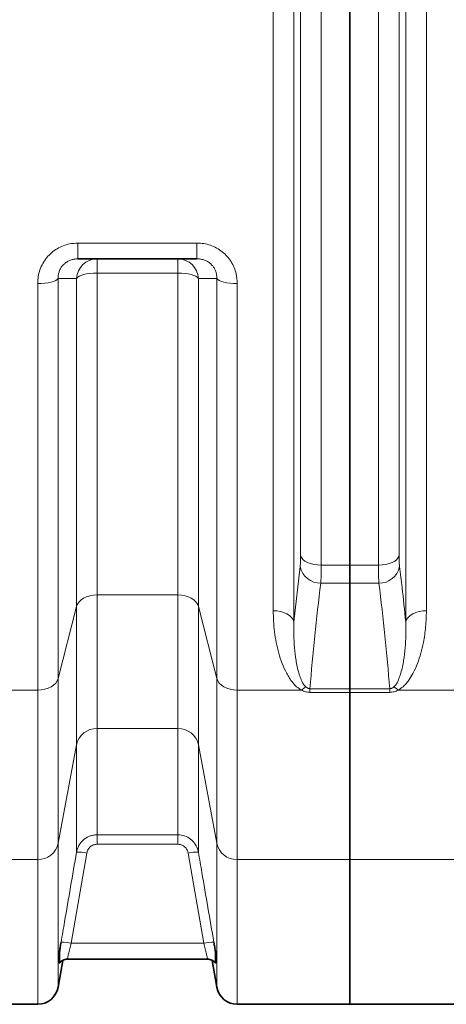
# Model space of a CAD drawing. Units: millimetres. Extents: x 1882 to 11879, y 2117 to 10493.
# Drawn here: x 4661 to 4907, y 3015 to 3583 of the extents above; entities that cross this region are included whole.
import ezdxf

# ---------------------------------------------------------------- set-up
doc = ezdxf.new("R2010")
doc.units = ezdxf.units.MM

msp = doc.modelspace()

# ---------------------------------------------------------------- linework, layer by layer
at = {"color": 8, "linetype": 'Continuous', "lineweight": 18}
for p, q in [((4819.01, 3954.61), (4819.01, 3236.01)), ((4883.57, 3236.01), (4883.57, 3954.61)), ((4807.12, 3242.34), (4807.12, 3948.27)), ((4895.47, 3948.27), (4895.47, 3242.34)), ((4834.8, 3921.97), (4834.8, 3268.64)), ((4867.79, 3268.64), (4867.79, 3921.97)), ((4822.9, 3274.04), (4822.9, 3916.57)), ((4879.68, 3916.57), (4879.68, 3274.04)), ((4694.48, 3454.39), (4763.1, 3454.39)), ((4694.48, 3454.39), (4694.48, 3445.31)), ((4763.1, 3454.39), (4763.1, 3445.31)), ((4705.47, 3445.31), (4705.47, 3437.1)), ((4752.12, 3445.31), (4752.12, 3437.1)), ((4752.12, 3437.1), (4705.47, 3437.1)), ((4705.47, 3437.1), (4705.47, 3251.5)), ((4752.12, 3251.5), (4752.12, 3437.1)), ((4671.22, 3196.49), (4671.22, 3431.09)), ((4683.04, 3433.9), (4683.04, 3203.31)), ((4693.65, 3244.68), (4693.65, 3433.97)), ((4763.93, 3433.97), (4763.93, 3244.68)), ((4774.54, 3203.31), (4774.54, 3433.9)), ((4786.36, 3431.09), (4786.36, 3196.49)), ((4819.01, 3236.01), (4822.62, 3267.77)), ((4834.8, 3268.64), (4851.29, 3268.64)), ((4851.29, 3268.64), (4867.79, 3268.64)), ((4851.29, 3258.22), (4834.51, 3258.22)), ((4868.07, 3258.22), (4851.29, 3258.22)), ((4705.47, 3251.5), (4752.12, 3251.5)), ((4705.47, 3251.5), (4705.47, 3174.4)), ((4752.12, 3174.4), (4752.12, 3251.5)), ((4683.04, 3203.31), (4693.65, 3244.68)), ((4693.65, 3165.03), (4693.65, 3244.68)), ((4763.93, 3244.68), (4774.54, 3203.31)), ((4763.93, 3244.68), (4763.93, 3165.03)), ((4683.04, 3203.31), (4683.04, 3108.19)), ((4774.54, 3108.19), (4774.54, 3203.31)), ((4634.12, 3196.49), (4671.22, 3196.49)), ((4671.22, 3098.83), (4671.22, 3196.49)), ((4786.36, 3196.49), (4823.47, 3196.49)), ((4786.36, 3196.49), (4786.36, 3098.83)), ((4828.27, 3197.35), (4851.29, 3197.35)), ((4828.27, 3197.35), (4828.27, 3195.25)), ((4851.29, 3195.25), (4828.27, 3195.25)), ((4851.29, 3197.35), (4874.32, 3197.35)), ((4874.32, 3195.25), (4851.29, 3195.25)), ((4874.32, 3197.35), (4874.32, 3195.25)), ((4879.12, 3196.49), (4913.71, 3196.49)), ((4752.12, 3174.4), (4705.47, 3174.4)), ((4705.47, 3174.4), (4705.47, 3113.08)), ((4752.12, 3113.08), (4752.12, 3174.4)), ((4683.04, 3108.19), (4693.65, 3165.03)), ((4693.65, 3103.09), (4693.65, 3165.03)), ((4763.93, 3165.03), (4774.54, 3108.19)), ((4763.93, 3165.03), (4763.93, 3103.09)), ((4705.47, 3113.08), (4752.12, 3113.08)), ((4705.47, 3113.08), (4705.47, 3107.63)), ((4752.12, 3113.08), (4752.12, 3107.63)), ((4683.04, 3108.19), (4683.04, 3025.22)), ((4752.12, 3107.63), (4705.47, 3107.63)), ((4774.54, 3025.22), (4774.54, 3108.19)), ((4699.56, 3102.54), (4690.6, 3050.51)), ((4766.98, 3050.51), (4758.03, 3102.54)), ((4541.36, 3098.83), (4671.22, 3098.83)), ((4671.22, 3015.31), (4671.22, 3098.83)), ((4786.36, 3098.83), (4851.29, 3098.83)), ((4786.36, 3098.83), (4786.36, 3015.31)), ((4851.29, 3098.83), (4913.71, 3098.83)), ((4690.6, 3050.51), (4766.98, 3050.51))]:
    msp.add_line(p, q, dxfattribs=at)
at = {"color": 7, "linetype": 'Continuous', "lineweight": 35}
for p, q in [((4851.29, 3921.97), (4851.29, 3268.64)), ((4763.1, 3445.31), (4694.48, 3445.31)), ((4851.29, 3268.64), (4851.29, 3258.22)), ((4851.29, 3258.22), (4851.29, 3197.35)), ((4851.29, 3197.35), (4851.29, 3195.25)), ((4851.29, 3195.25), (4851.29, 3098.83)), ((4851.29, 3098.83), (4851.29, 3015.31)), ((4683.04, 3025.22), (4685.76, 3040.65)), ((4688.47, 3041.31), (4769.11, 3041.31)), ((4688.47, 3041.31), (4688.47, 3041.31)), ((4769.11, 3041.31), (4769.12, 3041.31)), ((4771.82, 3040.66), (4774.54, 3025.22)), ((4541.36, 3015.31), (4671.22, 3015.31)), ((4786.36, 3015.31), (4851.29, 3015.31)), ((4851.29, 3015.31), (4913.71, 3015.31))]:
    msp.add_line(p, q, dxfattribs=at)
at = {"color": 8, "linetype": 'Continuous', "lineweight": 18, "flags": 128}
for points in [[(4705.47, 3437.1), (4703.38, 3437.05), (4701.36, 3436.87), (4699.47, 3436.6), (4697.75, 3436.22), (4696.28, 3435.75), (4695.08, 3435.21), (4694.19, 3434.61), (4693.65, 3433.97)], [(4763.93, 3433.97), (4763.39, 3434.61), (4762.51, 3435.21), (4761.31, 3435.75), (4759.83, 3436.22), (4758.12, 3436.6), (4756.22, 3436.87), (4754.2, 3437.05), (4752.12, 3437.1)], [(4683.04, 3433.9), (4682.5, 3433.32), (4681.62, 3432.79), (4680.42, 3432.3), (4678.94, 3431.88), (4677.22, 3431.54), (4675.33, 3431.29), (4673.31, 3431.14), (4671.22, 3431.09)], [(4786.36, 3431.09), (4784.28, 3431.14), (4782.26, 3431.29), (4780.36, 3431.54), (4778.65, 3431.88), (4777.17, 3432.3), (4775.97, 3432.79), (4775.09, 3433.32), (4774.54, 3433.9)], [(4822.9, 3274.04), (4823.38, 3272.95), (4824.22, 3271.93), (4825.41, 3270.99), (4826.89, 3270.18), (4828.64, 3269.53), (4830.58, 3269.04), (4832.65, 3268.74), (4834.8, 3268.64)], [(4879.68, 3274.04), (4879.21, 3272.95), (4878.36, 3271.93), (4877.18, 3270.99), (4875.69, 3270.18), (4873.95, 3269.53), (4872.01, 3269.04), (4869.93, 3268.74), (4867.79, 3268.64)], [(4693.65, 3244.68), (4694.19, 3246.07), (4695.08, 3247.37), (4696.28, 3248.55), (4697.75, 3249.57), (4699.47, 3250.39), (4701.36, 3251), (4703.38, 3251.37), (4705.47, 3251.5)], [(4752.12, 3251.5), (4754.2, 3251.37), (4756.22, 3251), (4758.12, 3250.39), (4759.83, 3249.57), (4761.31, 3248.55), (4762.51, 3247.37), (4763.39, 3246.07), (4763.93, 3244.68)], [(4819.01, 3236.01), (4818.54, 3237.28), (4817.7, 3238.49), (4816.51, 3239.59), (4815.02, 3240.54), (4813.28, 3241.31), (4811.34, 3241.88), (4809.27, 3242.23), (4807.12, 3242.34)], [(4883.57, 3236.01), (4884.05, 3237.28), (4884.89, 3238.49), (4886.07, 3239.59), (4887.56, 3240.54), (4889.3, 3241.31), (4891.24, 3241.88), (4893.32, 3242.23), (4895.47, 3242.34)], [(4671.22, 3196.49), (4673.31, 3196.61), (4675.33, 3196.99), (4677.22, 3197.59), (4678.94, 3198.42), (4680.42, 3199.44), (4681.62, 3200.61), (4682.5, 3201.92), (4683.04, 3203.31)], [(4774.54, 3203.31), (4775.09, 3201.92), (4775.97, 3200.61), (4777.17, 3199.44), (4778.65, 3198.42), (4780.36, 3197.59), (4782.26, 3196.99), (4784.28, 3196.61), (4786.36, 3196.49)]]:
    msp.add_lwpolyline(points, dxfattribs=at)
at = {"color": 8, "linetype": 'Continuous', "lineweight": 18}
for centre, radius, start, end in [((4705.54, 3433.4), 11.91, 90.3691, 177.2709), ((4752.04, 3433.4), 11.91, 2.7291, 89.6309), ((4834.32, 3270.16), 11.94, 191.5506, 270.9234), ((4868.27, 3270.16), 11.94, 269.0766, 348.4494), ((4831.93, 3188.05), 11.95, 120.3213, 135.081), ((4870.65, 3188.05), 11.95, 44.919, 59.6787), ((4705.22, 3162.57), 11.83, 88.7939, 168.0089), ((4752.37, 3162.57), 11.83, 11.9911, 91.2061), ((4671.47, 3110.65), 11.83, 268.7939, 348.0089), ((4786.11, 3110.65), 11.83, 191.9911, 271.2061), ((4694.74, 3082.8), 20.32, 76.2884, 93.0792), ((4762.84, 3082.8), 20.32, 86.9208, 103.7116), ((4685.79, 3030.83), 20.26, 76.2496, 93.093), ((4771.8, 3030.83), 20.26, 86.907, 103.7504)]:
    msp.add_arc(centre, radius, start, end, dxfattribs=at)
at = {"color": 7, "linetype": 'Continuous', "lineweight": 35}
for centre, start, end in [((4671.22, 3027.31), 270, 350), ((4786.36, 3027.31), 190, 270)]:
    msp.add_arc(centre, 12, start, end, dxfattribs=at)
at = {"color": 8, "linetype": 'Continuous', "lineweight": 18}
for points, knots in [([(4671.22, 3431.09), (4671.29, 3432.43), (4671.42, 3435.1), (4672.45, 3439.02), (4674.12, 3442.71), (4676.38, 3446.04), (4679.18, 3448.89), (4682.36, 3451.19), (4685.86, 3452.88), (4689.91, 3454.13), (4692.84, 3454.3), (4694.48, 3454.39)], [0, 0, 0, 0, 0.111982, 0.223932, 0.33567, 0.447375, 0.554163, 0.660936, 0.764489, 0.868047, 1, 1, 1, 1]), ([(4763.1, 3454.39), (4764.41, 3454.33), (4767.04, 3454.2), (4770.87, 3453.21), (4774.47, 3451.61), (4777.73, 3449.45), (4780.55, 3446.78), (4782.87, 3443.71), (4784.62, 3440.31), (4786.04, 3436.1), (4786.24, 3432.96), (4786.36, 3431.09)], [0, 0, 0, 0, 0.105404, 0.210793, 0.316759, 0.422728, 0.527507, 0.632306, 0.737789, 0.8433, 1, 1, 1, 1]), ([(4683.04, 3433.9), (4683.04, 3434.54), (4683.04, 3435.83), (4683.48, 3437.74), (4684.25, 3439.57), (4685.34, 3441.21), (4686.73, 3442.61), (4688.32, 3443.74), (4690.1, 3444.57), (4692.16, 3445.18), (4693.64, 3445.26), (4694.48, 3445.31)], [0, 0, 0, 0, 0.116546, 0.232983, 0.344203, 0.455318, 0.559289, 0.663241, 0.76509, 0.866989, 1, 1, 1, 1]), ([(4763.1, 3445.31), (4763.77, 3445.28), (4765.1, 3445.22), (4767.05, 3444.73), (4768.88, 3443.95), (4770.52, 3442.89), (4771.92, 3441.57), (4773.05, 3440.06), (4773.87, 3438.39), (4774.5, 3436.31), (4774.53, 3434.81), (4774.54, 3433.9)], [0, 0, 0, 0, 0.105622, 0.21117, 0.314663, 0.418124, 0.520566, 0.623054, 0.729373, 0.835784, 1, 1, 1, 1]), ([(4693.65, 3433.97), (4692.33, 3433.96), (4688.81, 3433.93), (4685.26, 3433.91), (4683.04, 3433.9)], [0, 0, 0, 0, 0.375445, 1, 1, 1, 1]), ([(4774.54, 3433.9), (4773.21, 3433.9), (4769.66, 3433.93), (4766.14, 3433.95), (4763.93, 3433.97)], [0, 0, 0, 0, 0.375445, 1, 1, 1, 1]), ([(4822.62, 3267.77), (4822.67, 3268.31), (4822.79, 3269.4), (4822.88, 3271.53), (4822.9, 3273.21), (4822.9, 3274.04)], [0, 0, 0, 0, 0.32885, 0.667177, 1, 1, 1, 1]), ([(4879.68, 3274.04), (4879.69, 3273.22), (4879.7, 3271.55), (4879.8, 3269.42), (4879.91, 3268.31), (4879.97, 3267.77)], [0, 0, 0, 0, 0.328887, 0.667291, 1, 1, 1, 1]), ([(4834.8, 3268.64), (4834.79, 3267.26), (4834.78, 3264.51), (4834.68, 3260.96), (4834.57, 3259.14), (4834.51, 3258.22)], [0, 0, 0, 0, 0.332892, 0.661725, 1, 1, 1, 1]), ([(4868.07, 3258.22), (4868.02, 3259.12), (4867.9, 3260.93), (4867.81, 3264.46), (4867.79, 3267.24), (4867.79, 3268.64)], [0, 0, 0, 0, 0.332623, 0.66158, 1, 1, 1, 1]), ([(4879.97, 3267.77), (4880.46, 3263.77), (4881.76, 3253.18), (4882.88, 3242.59), (4883.57, 3236.01)], [0, 0, 0, 0, 0.37785, 1, 1, 1, 1]), ([(4834.51, 3258.22), (4833.29, 3248.08), (4830.86, 3227.8), (4829.13, 3207.5), (4828.27, 3197.35)], [0, 0, 0, 0, 0.499967, 1, 1, 1, 1]), ([(4874.32, 3197.35), (4873.45, 3207.5), (4871.73, 3227.8), (4869.29, 3248.08), (4868.07, 3258.22)], [0, 0, 0, 0, 0.4999646, 1, 1, 1, 1]), ([(4823.47, 3196.49), (4822.47, 3197.14), (4820.48, 3198.43), (4818.26, 3200.88), (4816.4, 3203.46), (4814.31, 3207.11), (4812.13, 3211.88), (4810.18, 3217.85), (4808.78, 3223.97), (4807.83, 3230.11), (4807.23, 3236.23), (4807.16, 3240.31), (4807.12, 3242.34)], [0, 0, 0, 0, 0.062577, 0.124671, 0.187094, 0.249474, 0.376317, 0.503546, 0.631014, 0.758184, 0.879092, 1, 1, 1, 1]), ([(4895.47, 3242.34), (4895.38, 3239.24), (4895.22, 3233.02), (4893.98, 3224.88), (4892.36, 3217.84), (4890.44, 3211.89), (4888.09, 3206.66), (4885.77, 3202.82), (4883.78, 3200.29), (4881.88, 3198.27), (4880.12, 3197.13), (4879.12, 3196.49)], [0, 0, 0, 0, 0.184688, 0.369369, 0.496464, 0.623649, 0.750523, 0.843051, 0.890258, 0.937412, 1, 1, 1, 1]), ([(4819.01, 3236.01), (4818.96, 3233.49), (4818.86, 3228.46), (4819.29, 3221.01), (4820.14, 3213.65), (4821.38, 3207.71), (4822.9, 3203.2), (4824.07, 3200.44), (4825.41, 3198.92), (4825.9, 3198.37)], [0, 0, 0, 0, 0.192006, 0.38401, 0.5778, 0.771477, 0.859855, 0.948853, 1, 1, 1, 1]), ([(4876.69, 3198.37), (4877.18, 3198.92), (4878.51, 3200.43), (4879.68, 3203.19), (4881.2, 3207.68), (4882.43, 3213.58), (4883.29, 3220.91), (4883.73, 3228.38), (4883.62, 3233.47), (4883.57, 3236.01)], [0, 0, 0, 0, 0.051147, 0.139318, 0.228524, 0.420238, 0.612062, 0.80603, 1, 1, 1, 1]), ([(4825.9, 3198.37), (4826.24, 3198.09), (4826.72, 3197.7), (4827.61, 3197.39), (4828.06, 3197.36), (4828.27, 3197.35)], [0, 0, 0, 0, 0.557063, 0.787944, 1, 1, 1, 1]), ([(4874.32, 3197.35), (4874.53, 3197.36), (4874.97, 3197.39), (4875.73, 3197.65), (4876.28, 3198.01), (4876.6, 3198.29), (4876.69, 3198.37)], [0, 0, 0, 0, 0.211948, 0.442325, 0.852478, 1, 1, 1, 1]), ([(4828.27, 3195.25), (4827.42, 3195.32), (4825.68, 3195.45), (4824.22, 3196.14), (4823.47, 3196.49)], [0, 0, 0, 0, 0.489757, 1, 1, 1, 1]), ([(4879.12, 3196.49), (4878.37, 3196.14), (4876.9, 3195.45), (4875.17, 3195.32), (4874.32, 3195.25)], [0, 0, 0, 0, 0.5102427, 1, 1, 1, 1]), ([(4693.65, 3103.09), (4693.8, 3103.76), (4694.1, 3105.11), (4694.98, 3106.99), (4696.16, 3108.72), (4697.61, 3110.2), (4699.3, 3111.43), (4701.19, 3112.34), (4703.27, 3112.96), (4704.73, 3113.04), (4705.47, 3113.08)], [0, 0, 0, 0, 0.121399, 0.246394, 0.36857, 0.494461, 0.615277, 0.739735, 0.867667, 1, 1, 1, 1]), ([(4752.12, 3113.08), (4753.44, 3112.95), (4756.07, 3112.69), (4759.6, 3110.71), (4762.32, 3107.76), (4763.56, 3105), (4763.88, 3103.39), (4763.93, 3103.09)], [0, 0, 0, 0, 0.235596, 0.470073, 0.705881, 0.946501, 1, 1, 1, 1]), ([(4705.47, 3107.63), (4704.74, 3107.55), (4703.31, 3107.4), (4701.49, 3106.23), (4700.12, 3104.59), (4699.74, 3103.23), (4699.56, 3102.54)], [0, 0, 0, 0, 0.257912, 0.502305, 0.751235, 1, 1, 1, 1]), ([(4758.03, 3102.54), (4758, 3102.69), (4757.84, 3103.51), (4757.22, 3104.92), (4755.86, 3106.42), (4754.1, 3107.43), (4752.78, 3107.56), (4752.12, 3107.63)], [0, 0, 0, 0, 0.054081, 0.296729, 0.533052, 0.766475, 1, 1, 1, 1]), ([(4684.69, 3051.06), (4685.37, 3054.99), (4688.36, 3072.33), (4691.34, 3089.68), (4693.65, 3103.09)], [0, 0, 0, 0, 0.226568, 1, 1, 1, 1]), ([(4763.93, 3103.09), (4764.61, 3099.16), (4767.59, 3081.82), (4770.58, 3064.47), (4772.89, 3051.06)], [0, 0, 0, 0, 0.226568, 1, 1, 1, 1]), ([(4690.6, 3050.51), (4690.3, 3049.39), (4689.69, 3047.17), (4688.97, 3044.28), (4688.52, 3042.27), (4688.35, 3041.29), (4688.44, 3041.41), (4688.47, 3041.44)], [0, 0, 0, 0, 0.232241, 0.463003, 0.689745, 0.912137, 1, 1, 1, 1]), ([(4769.12, 3041.44), (4769.14, 3041.41), (4769.23, 3041.29), (4769.06, 3042.27), (4768.61, 3044.28), (4767.89, 3047.17), (4767.29, 3049.39), (4766.98, 3050.51)], [0, 0, 0, 0, 0.087862, 0.310254, 0.536997, 0.767758, 1, 1, 1, 1])]:
    msp.add_open_spline(points, degree=3, knots=knots, dxfattribs=at)
at = {"color": 7, "linetype": 'Continuous', "lineweight": 35}
for points, knots in [([(4683.79, 3045.68), (4683.8, 3045.73), (4683.94, 3046.59), (4684.23, 3048.35), (4684.54, 3050.15), (4684.69, 3051.06)], [0, 0, 0, 0, 0.026174, 0.506168, 1, 1, 1, 1]), ([(4772.89, 3051.06), (4773.05, 3050.15), (4773.36, 3048.3), (4773.65, 3046.56), (4773.79, 3045.68)], [0, 0, 0, 0, 0.492534, 1, 1, 1, 1]), ([(4683.79, 3039.15), (4683.79, 3039.13), (4683.79, 3039.02), (4683.79, 3039.46), (4683.79, 3040.56), (4683.79, 3042.54), (4683.79, 3044.53), (4683.79, 3045.55), (4683.79, 3045.66), (4683.79, 3045.68)], [0, 0, 0, 0, 0.0302, 0.223201, 0.423967, 0.6653, 0.911253, 0.979242, 1, 1, 1, 1]), ([(4773.79, 3045.68), (4773.79, 3045.55), (4773.79, 3045.16), (4773.79, 3043.95), (4773.79, 3042.32), (4773.79, 3040.71), (4773.79, 3039.53), (4773.79, 3039.06), (4773.79, 3039.15), (4773.79, 3039.16)], [0, 0, 0, 0, 0.068102, 0.200616, 0.333386, 0.545386, 0.756853, 0.953695, 1, 1, 1, 1]), ([(4683.82, 3039.12), (4684.02, 3039.35), (4684.45, 3039.84), (4685.33, 3040.48), (4686.4, 3040.99), (4687.48, 3041.29), (4688.19, 3041.28), (4688.47, 3041.28)], [0, 0, 0, 0, 0.172164, 0.378856, 0.604109, 0.840927, 1, 1, 1, 1]), ([(4769.11, 3041.27), (4769.39, 3041.28), (4770.08, 3041.29), (4771.11, 3041.01), (4772.13, 3040.56), (4772.96, 3039.97), (4773.49, 3039.48), (4773.71, 3039.19), (4773.75, 3039.13)], [0, 0, 0, 0, 0.158389, 0.384619, 0.592842, 0.784635, 0.959625, 1, 1, 1, 1])]:
    msp.add_open_spline(points, degree=3, knots=knots, dxfattribs=at)

doc.saveas('drawing.dxf')
